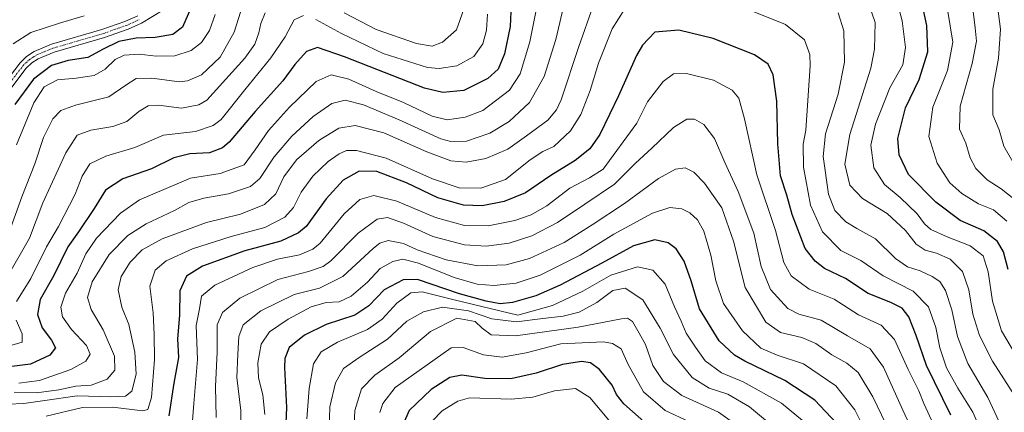
# Model space of a CAD drawing. Units: metres. Extents: x 655879 to 659358, y 4700126 to 4702489.
# Drawn here: x 657660 to 657959, y 4700531 to 4700650 of the extents above; entities that cross this region are included whole.
import ezdxf

# ---------------------------------------------------------------- set-up
doc = ezdxf.new("R2010")
doc.units = ezdxf.units.M
doc.header["$MEASUREMENT"] = 0
doc.linetypes.add('TRAZO_Y_PUNTO', pattern=[1, 0.5, -0.25, 0, -0.25])
for name, color, linetype, lineweight in [('Curva de nivel maestra', 36, 'Continuous', 30), ('Curva de nivel normal', 36, 'Continuous', 0), ('Pista no pavimentada', 254, 'Continuous', 13), ('Pista no pavimentada Cxs', 254, 'Continuous', 0), ('Pista pavimentada eje', 135, 'TRAZO_Y_PUNTO', 0)]:
    doc.layers.add(name, color=color, linetype=linetype, lineweight=lineweight)

# ---------------------------------------------------------------- blocks, each defined once
blk = doc.blocks.new('*U162')
at = {"layer": 'Curva de nivel normal', "color": 36, "linetype": 'Continuous', "lineweight": 0}
blk.add_polyline3d([(657925.43, 4700522.01, 965), (657918.89, 4700535.67, 965), (657914.45, 4700542.98, 965), (657910.98, 4700545.84, 965), (657906.51, 4700548.33, 965), (657901.64, 4700551.78, 965), (657897.38, 4700553.64, 965), (657890.84, 4700555.14, 965), (657886.4, 4700558.27, 965), (657880.15, 4700568.72, 965), (657876.59, 4700582.79, 965), (657873.13, 4700592.9, 965), (657867.87, 4700600.37, 965), (657864.61, 4700603.71, 965), (657862.02, 4700605.04, 965), (657859.04, 4700604.62, 965), (657853.9, 4700601.74, 965), (657843.56, 4700594.24, 965), (657833.72, 4700587.8, 965), (657825.25, 4700582.44, 965), (657814.79, 4700577.6, 965), (657807.65, 4700575.68, 965), (657799.12, 4700575.35, 965), (657789.44, 4700577.13, 965), (657780.63, 4700580.18, 965), (657776.57, 4700582.08, 965), (657771.88, 4700582.97, 965), (657769.36, 4700582.21, 965), (657767.48, 4700580.66, 965), (657758.14, 4700572.15, 965), (657751.06, 4700568.52, 965), (657743.38, 4700566.63, 965), (657733.27, 4700561.68, 965), (657727.9, 4700557.47, 965), (657726.55, 4700553.98, 965), (657726.27, 4700548.53, 965), (657725.99, 4700541.53, 965), (657727.21, 4700531.53, 965), (657727.3, 4700524.86, 965)], dxfattribs=at)
blk = doc.blocks.new('*U166')
at = {"layer": 'Curva de nivel normal', "color": 36, "linetype": 'Continuous', "lineweight": 0}
for points in [[(657958.63, 4700525.03, 940), (657953.77, 4700535.49, 940), (657947.74, 4700545.71, 940), (657944.58, 4700553.91, 940), (657942.89, 4700562.05, 940), (657940.94, 4700567.89, 940), (657939.27, 4700570.56, 940), (657936.92, 4700572.14, 940), (657933.23, 4700573.8, 940), (657929.44, 4700575.02, 940), (657925.82, 4700577.59, 940), (657919.72, 4700583.56, 940), (657914.02, 4700586.59, 940), (657910.71, 4700588.68, 940), (657907.42, 4700592.06, 940), (657905.45, 4700597.08, 940), (657903.86, 4700608.49, 940), (657904.59, 4700615.26, 940), (657908.43, 4700627.28, 940), (657910.29, 4700637.04, 940), (657910.08, 4700646.49, 940), (657908.34, 4700651.98, 940)], [(657834.1, 4700654.11, 940), (657829.74, 4700641.74, 940), (657824.34, 4700625.65, 940), (657822.98, 4700622.57, 940), (657820.29, 4700619.45, 940), (657813.8, 4700614.71, 940), (657808.18, 4700610.66, 940), (657801.47, 4700607.79, 940), (657795.56, 4700606.71, 940), (657790.9, 4700607.11, 940), (657783.57, 4700609.83, 940), (657770.6, 4700615.58, 940), (657761.9, 4700617.83, 940), (657756.9, 4700616.99, 940), (657750.9, 4700613.34, 940), (657744.04, 4700607.43, 940), (657740.19, 4700602.28, 940), (657737.77, 4700597.12, 940), (657734.34, 4700593.92, 940), (657727.05, 4700590.98, 940), (657716.8, 4700588.48, 940), (657703.38, 4700583.49, 940), (657697.27, 4700580.14, 940), (657693.6, 4700576.41, 940), (657690.94, 4700572.15, 940), (657689.96, 4700568.1, 940), (657691.07, 4700562.86, 940), (657693.26, 4700557.53, 940), (657695.03, 4700549.2, 940), (657695.46, 4700542.53, 940), (657694.11, 4700537.4, 940), (657692.19, 4700535.84, 940), (657687.77, 4700535.7, 940), (657677.51, 4700535.96, 940), (657667.72, 4700534.51, 940), (657661.38, 4700533.65, 940), (657656.66, 4700533.44, 940)]]:
    blk.add_polyline3d(points, dxfattribs=at)
blk = doc.blocks.new('*U178')
at = {"layer": 'Curva de nivel normal', "color": 36, "linetype": 'Continuous', "lineweight": 0}
for points in [[(657963.59, 4700594.09, 915), (657957.82, 4700598.7, 915), (657953.62, 4700601.4, 915), (657950.18, 4700604.81, 915), (657948.4, 4700608.04, 915), (657947.15, 4700612.52, 915), (657945.2, 4700616.77, 915), (657945.42, 4700623.7, 915), (657948.98, 4700636.6, 915), (657950.3, 4700643.33, 915), (657949.91, 4700647.42, 915), (657947.78, 4700664.53, 915)], [(657794.8, 4700653.02, 915), (657792.63, 4700646.79, 915), (657788.35, 4700643.06, 915), (657785.23, 4700641.91, 915), (657780.49, 4700642.66, 915), (657768.26, 4700646.9, 915), (657758.54, 4700651.91, 915)], [(657734.6, 4700652, 915), (657733.23, 4700648.74, 915), (657732.66, 4700645.94, 915), (657731.4, 4700642.47, 915), (657728.45, 4700638.2, 915), (657716.86, 4700625.5, 915), (657714.46, 4700624.12, 915), (657709.24, 4700623.05, 915), (657702.24, 4700623.97, 915), (657699.1, 4700623.83, 915), (657696.25, 4700622.11, 915), (657692.65, 4700619.02, 915), (657688.41, 4700617.5, 915), (657681.71, 4700616.42, 915), (657677.52, 4700614.88, 915), (657674.07, 4700609.6, 915), (657667.11, 4700594.4, 915), (657663.1, 4700583.7, 915), (657656.34, 4700571.89, 915)]]:
    blk.add_polyline3d(points, dxfattribs=at)
blk = doc.blocks.new('*U182')
at = {"layer": 'Curva de nivel normal', "color": 36, "linetype": 'Continuous', "lineweight": 0}
blk.add_polyline3d([(657937.25, 4700527.31, 955), (657934.32, 4700533.64, 955), (657932.89, 4700537.45, 955), (657929.6, 4700543.9, 955), (657925.43, 4700553.06, 955), (657921.38, 4700557.35, 955), (657914.6, 4700560.48, 955), (657907.12, 4700565.26, 955), (657899.59, 4700568.28, 955), (657894.13, 4700572.3, 955), (657891.92, 4700576.38, 955), (657889.33, 4700585.99, 955), (657883.73, 4700602.86, 955), (657879.96, 4700619.86, 955), (657878.3, 4700626.16, 955), (657876.24, 4700628.58, 955), (657870.52, 4700631.59, 955), (657862.41, 4700633.54, 955), (657858.47, 4700633.48, 955), (657855.33, 4700631.21, 955), (657850.59, 4700625, 955), (657847.28, 4700618.53, 955), (657837.13, 4700604.6, 955), (657832.91, 4700602, 955), (657826.94, 4700598.84, 955), (657820.06, 4700593.55, 955), (657815.27, 4700590.75, 955), (657810.32, 4700589.03, 955), (657802.26, 4700587.43, 955), (657794.99, 4700587.52, 955), (657786.23, 4700590, 955), (657774.56, 4700594.9, 955), (657767.56, 4700596.68, 955), (657763.26, 4700595.41, 955), (657758.58, 4700591.06, 955), (657751.26, 4700582.2, 955), (657749.05, 4700580.36, 955), (657744.97, 4700578.68, 955), (657738.35, 4700577.31, 955), (657730.8, 4700574.78, 955), (657719.35, 4700569.47, 955), (657715.24, 4700566.18, 955), (657714.66, 4700562.35, 955), (657713.63, 4700557.25, 955), (657714.04, 4700547, 955), (657712.93, 4700533.65, 955), (657712.37, 4700525.75, 955)], dxfattribs=at)
blk = doc.blocks.new('*U190')
at = {"layer": 'Curva de nivel normal', "color": 36, "linetype": 'Continuous', "lineweight": 0}
for points in [[(657956.05, 4700515.68, 945), (657949.25, 4700531.04, 945), (657944.66, 4700538.26, 945), (657941.28, 4700544.44, 945), (657939.25, 4700550.51, 945), (657938.04, 4700556.67, 945), (657935.82, 4700562.94, 945), (657931.09, 4700567.67, 945), (657922.08, 4700572.34, 945), (657915.23, 4700576.96, 945), (657909.23, 4700579.94, 945), (657903.65, 4700585.62, 945), (657899.94, 4700593.7, 945), (657897.83, 4700605.2, 945), (657897.79, 4700612.2, 945), (657898.6, 4700616.44, 945), (657899.92, 4700635.89, 945), (657899.74, 4700639.32, 945), (657898.14, 4700643.77, 945), (657892.43, 4700648.4, 945), (657882.64, 4700652.32, 945)], [(657843.67, 4700653.18, 945), (657839.81, 4700647.16, 945), (657835.72, 4700636.72, 945), (657833.13, 4700628.41, 945), (657830.34, 4700621.2, 945), (657827.15, 4700616.2, 945), (657822.11, 4700611.46, 945), (657818.78, 4700609.92, 945), (657814.97, 4700607.46, 945), (657807.52, 4700601.53, 945), (657800.01, 4700598.88, 945), (657793.38, 4700598.91, 945), (657785.32, 4700601.64, 945), (657771.26, 4700607.9, 945), (657762.3, 4700610.25, 945), (657759.22, 4700610.28, 945), (657757.04, 4700609.26, 945), (657753.72, 4700606.91, 945), (657749.08, 4700602.53, 945), (657745.47, 4700597.62, 945), (657743.13, 4700593.02, 945), (657740.55, 4700590.11, 945), (657734.46, 4700586.98, 945), (657724.23, 4700584.23, 945), (657712.55, 4700580.53, 945), (657704.58, 4700576.83, 945), (657701.23, 4700574, 945), (657699.56, 4700569.2, 945), (657700.56, 4700561.12, 945), (657700.86, 4700554.53, 945), (657700.98, 4700547, 945), (657700.13, 4700535.41, 945), (657698.98, 4700531.79, 945), (657697.43, 4700531.37, 945), (657688.22, 4700532.5, 945), (657679.16, 4700532.45, 945), (657668.19, 4700529.82, 945)]]:
    blk.add_polyline3d(points, dxfattribs=at)
blk = doc.blocks.new('*U191')
at = {"layer": 'Curva de nivel normal', "color": 36, "linetype": 'Continuous', "lineweight": 0}
for points in [[(657961.33, 4700606.84, 910), (657958.59, 4700611.54, 910), (657957.17, 4700616.48, 910), (657955.33, 4700621.02, 910), (657955.31, 4700628.81, 910), (657957, 4700638.2, 910), (657957.66, 4700647.01, 910), (657956.38, 4700656.44, 910), (657955.87, 4700662.49, 910), (657956.43, 4700667.31, 910), (657958.03, 4700671.33, 910), (657958.43, 4700676.9, 910), (657958.43, 4700693.73, 910), (657959.88, 4700702.21, 910)], [(657729.01, 4700658.34, 910), (657725.19, 4700646.15, 910), (657720.92, 4700638.54, 910), (657715.25, 4700633.2, 910), (657711.04, 4700631.33, 910), (657708.57, 4700631.09, 910), (657700.24, 4700632.17, 910), (657695.45, 4700632.06, 910), (657692.34, 4700630.09, 910), (657687.18, 4700626.47, 910), (657677.04, 4700623.96, 910), (657672.57, 4700622.4, 910), (657670.15, 4700619.86, 910), (657667.38, 4700614.2, 910), (657664.7, 4700606.2, 910), (657660.8, 4700596.2, 910), (657656.88, 4700585.53, 910)]]:
    blk.add_polyline3d(points, dxfattribs=at)
blk = doc.blocks.new('*U203')
at = {"layer": 'Curva de nivel normal', "color": 36, "linetype": 'Continuous', "lineweight": 0}
blk.add_polyline3d([(657719.44, 4700651.5, 905), (657717.68, 4700646.56, 905), (657715.24, 4700643, 905), (657712.15, 4700640.58, 905), (657707.16, 4700638.95, 905), (657701.54, 4700638.84, 905), (657696.33, 4700639.4, 905), (657691.76, 4700639.16, 905), (657689.03, 4700637.87, 905), (657686.08, 4700634.89, 905), (657682.7, 4700632.98, 905), (657677.24, 4700632.14, 905), (657671.57, 4700631.64, 905), (657667.55, 4700629.58, 905), (657664.44, 4700624.73, 905), (657659.1, 4700611.96, 905)], dxfattribs=at)
blk = doc.blocks.new('*U208')
at = {"layer": 'Curva de nivel normal', "color": 36, "linetype": 'Continuous', "lineweight": 0}
for points in [[(657962.12, 4700535.79, 935), (657955.16, 4700546.47, 935), (657951.23, 4700554.2, 935), (657949.22, 4700560.7, 935), (657948, 4700568.04, 935), (657946.08, 4700573.57, 935), (657942.35, 4700577.32, 935), (657938.22, 4700579.18, 935), (657934.79, 4700580.09, 935), (657932.03, 4700581.9, 935), (657928.82, 4700586.08, 935), (657923.27, 4700591.15, 935), (657915.76, 4700595.72, 935), (657911.93, 4700599.75, 935), (657910.42, 4700606.14, 935), (657911.94, 4700615.09, 935), (657918.32, 4700635.19, 935), (657919.39, 4700641, 935), (657919.56, 4700648.98, 935), (657917.51, 4700655.2, 935)], [(657825.52, 4700655.48, 935), (657822.78, 4700643.91, 935), (657819.23, 4700632.72, 935), (657814.74, 4700624.76, 935), (657808.56, 4700619.02, 935), (657802.76, 4700615.5, 935), (657795.68, 4700613.13, 935), (657790.89, 4700612.99, 935), (657787.84, 4700613.81, 935), (657775.24, 4700619.54, 935), (657764.44, 4700624.07, 935), (657758.82, 4700625.54, 935), (657754.79, 4700624.52, 935), (657749.09, 4700620.53, 935), (657742.64, 4700614.64, 935), (657737.26, 4700608.38, 935), (657732.91, 4700601.78, 935), (657730.12, 4700599.37, 935), (657723.41, 4700597.13, 935), (657715.95, 4700595.83, 935), (657711.45, 4700594.48, 935), (657707.09, 4700592.07, 935), (657698.45, 4700588.04, 935), (657692.91, 4700584.54, 935), (657687.24, 4700578.76, 935), (657682.1, 4700570.45, 935), (657680.67, 4700565.77, 935), (657681.83, 4700562.08, 935), (657685.45, 4700555.93, 935), (657688.84, 4700547.94, 935), (657688.96, 4700543.72, 935), (657686.62, 4700541.02, 935), (657681.75, 4700539.21, 935), (657677.14, 4700538.87, 935), (657672, 4700537.74, 935), (657665.22, 4700536.85, 935), (657658.48, 4700537.1, 935)]]:
    blk.add_polyline3d(points, dxfattribs=at)
blk = doc.blocks.new('*U215')
at = {"layer": 'Curva de nivel normal', "color": 36, "linetype": 'Continuous', "lineweight": 0}
for points in [[(657962.15, 4700548.47, 930), (657957.94, 4700555.66, 930), (657955.16, 4700564.64, 930), (657953.89, 4700573.53, 930), (657952.37, 4700578.35, 930), (657948.42, 4700581.42, 930), (657941.41, 4700584.09, 930), (657936.46, 4700586.35, 930), (657934.53, 4700588.06, 930), (657932.38, 4700591.09, 930), (657927.17, 4700596.05, 930), (657922.48, 4700599.94, 930), (657919.16, 4700605.05, 930), (657918.28, 4700611.86, 930), (657919.68, 4700618.2, 930), (657924.07, 4700629.2, 930), (657927.95, 4700636.18, 930), (657928.81, 4700641.48, 930), (657927.75, 4700649.52, 930), (657926.49, 4700654.53, 930)], [(657817.48, 4700656.41, 930), (657814.88, 4700643.15, 930), (657811.96, 4700633.52, 930), (657808.66, 4700628.53, 930), (657800.56, 4700622.4, 930), (657795.23, 4700620.33, 930), (657789.79, 4700619.55, 930), (657785.27, 4700620.7, 930), (657776.5, 4700624.8, 930), (657768.23, 4700628.18, 930), (657759.95, 4700631.86, 930), (657754.56, 4700633.19, 930), (657750.07, 4700631.15, 930), (657741.91, 4700623.41, 930), (657735.57, 4700616.32, 930), (657731.57, 4700610.5, 930), (657728.24, 4700605.95, 930), (657720.88, 4700603.31, 930), (657711.88, 4700601.92, 930), (657696.41, 4700595.3, 930), (657690.72, 4700591.28, 930), (657683.4, 4700583.7, 930), (657680.17, 4700578.98, 930), (657677.54, 4700573.16, 930), (657674, 4700567.1, 930), (657672.61, 4700562.82, 930), (657673.12, 4700559.88, 930), (657675.79, 4700556.08, 930), (657680.36, 4700551.18, 930), (657681.52, 4700548.53, 930), (657680.16, 4700546.5, 930), (657675.67, 4700543.96, 930), (657666.13, 4700540.56, 930), (657659.85, 4700539.83, 930)]]:
    blk.add_polyline3d(points, dxfattribs=at)
blk = doc.blocks.new('*U219')
at = {"layer": 'Curva de nivel normal', "color": 36, "linetype": 'Continuous', "lineweight": 0}
for points in [[(657959.52, 4700588.83, 920), (657955.47, 4700592.33, 920), (657950.94, 4700594.16, 920), (657945.91, 4700597.21, 920), (657942.24, 4700600.5, 920), (657938.44, 4700606.4, 920), (657935.87, 4700614.53, 920), (657937.12, 4700623.37, 920), (657941.51, 4700634.54, 920), (657943.12, 4700643.03, 920), (657939.8, 4700663.6, 920)], [(657802.04, 4700651.56, 920), (657801.76, 4700646.7, 920), (657800.57, 4700642.53, 920), (657797.82, 4700638.72, 920), (657792.68, 4700635.92, 920), (657787.36, 4700635.06, 920), (657783.86, 4700635.35, 920), (657770.38, 4700639.68, 920), (657757.68, 4700645.65, 920), (657749.96, 4700649.95, 920)], [(657746.18, 4700651.18, 920), (657743.32, 4700649.85, 920), (657740.61, 4700644.68, 920), (657736.29, 4700638.3, 920), (657728.4, 4700628.64, 920), (657721.18, 4700619.68, 920), (657718.82, 4700617.85, 920), (657713.49, 4700616, 920), (657703.74, 4700614.91, 920), (657695.01, 4700611.19, 920), (657686.23, 4700608.58, 920), (657681.36, 4700606.2, 920), (657679.05, 4700602.53, 920), (657676.92, 4700597.05, 920), (657671.92, 4700587.28, 920), (657668.26, 4700581.05, 920), (657663.47, 4700571.53, 920), (657659.19, 4700564.53, 920)], [(657659.02, 4700558.86, 920), (657660.82, 4700554.77, 920), (657660.91, 4700552.22, 920), (657656.99, 4700551.09, 920)]]:
    blk.add_polyline3d(points, dxfattribs=at)
blk = doc.blocks.new('*U221')
at = {"layer": 'Curva de nivel normal', "color": 36, "linetype": 'Continuous', "lineweight": 0}
blk.add_polyline3d([(657933.03, 4700520.82, 960), (657928.01, 4700531.59, 960), (657922.17, 4700544.62, 960), (657918.1, 4700550.24, 960), (657911.19, 4700554.09, 960), (657903.26, 4700558.91, 960), (657896.48, 4700560.66, 960), (657893.11, 4700562.41, 960), (657887.81, 4700568.16, 960), (657885.02, 4700575.15, 960), (657882.82, 4700585.27, 960), (657878.04, 4700597.84, 960), (657874.03, 4700606.61, 960), (657870.85, 4700613.86, 960), (657867.66, 4700618.1, 960), (657864.84, 4700619.74, 960), (657862.45, 4700619.71, 960), (657858.48, 4700617.21, 960), (657851.9, 4700610.98, 960), (657846.9, 4700606.39, 960), (657840.56, 4700600.03, 960), (657831.56, 4700594.03, 960), (657823.23, 4700588.47, 960), (657815.48, 4700584.45, 960), (657808.57, 4700582.22, 960), (657801.61, 4700581.26, 960), (657795.08, 4700581.66, 960), (657785.43, 4700584.18, 960), (657776.52, 4700588.3, 960), (657771.64, 4700589.96, 960), (657768.59, 4700589.46, 960), (657762.78, 4700585.22, 960), (657754.54, 4700576.82, 960), (657752.2, 4700575.14, 960), (657747.71, 4700573.6, 960), (657738.41, 4700571.18, 960), (657726.91, 4700565.54, 960), (657721.65, 4700561.24, 960), (657720.06, 4700557.43, 960), (657719.99, 4700549.19, 960), (657719.54, 4700538.81, 960), (657719.7, 4700529.35, 960)], dxfattribs=at)
blk = doc.blocks.new('*U222')
at = {"layer": 'Curva de nivel normal', "color": 36, "linetype": 'Continuous', "lineweight": 0}
blk.add_polyline3d([(657838.83, 4700528.57, 1005), (657833.08, 4700535.5, 1005), (657828.66, 4700538.2, 1005), (657822.38, 4700537.49, 1005), (657815.76, 4700535.52, 1005), (657809.22, 4700534.99, 1005), (657796.56, 4700535.32, 1005), (657792.99, 4700534.34, 1005), (657788.23, 4700531.42, 1005), (657785.23, 4700528.26, 1005)], dxfattribs=at)
blk = doc.blocks.new('*U241')
at = {"layer": 'Curva de nivel normal', "color": 36, "linetype": 'Continuous', "lineweight": 0}
blk.add_polyline3d([(657679.66, 4700651.06, 895), (657672.16, 4700648.82, 895), (657663.5, 4700645.99, 895), (657658.11, 4700642.53, 895)], dxfattribs=at)
blk = doc.blocks.new('*U246')
at = {"layer": 'Curva de nivel maestra', "color": 36, "linetype": 'Continuous', "lineweight": 30}
blk.add_polyline3d([(657712.65, 4700654.8, 900), (657709.46, 4700647.57, 900), (657706.57, 4700645.37, 900), (657701.24, 4700644.46, 900), (657695.4, 4700644.28, 900), (657690.2, 4700643.24, 900), (657685.4, 4700640.93, 900), (657680.76, 4700638.39, 900), (657674.79, 4700637.51, 900), (657669.8, 4700636.05, 900), (657664.29, 4700631.86, 900), (657658.59, 4700624.2, 900)], dxfattribs=at)
blk = doc.blocks.new('*U249')
at = {"layer": 'Curva de nivel maestra', "color": 36, "linetype": 'Continuous', "lineweight": 30}
blk.add_polyline3d([(657942.57, 4700530.09, 950), (657935.15, 4700545.16, 950), (657932.04, 4700554.2, 950), (657929.79, 4700559.86, 950), (657927.76, 4700562.47, 950), (657924.34, 4700564.25, 950), (657917.48, 4700566.96, 950), (657910.59, 4700571.52, 950), (657904.25, 4700574.51, 950), (657901.41, 4700576.78, 950), (657898.37, 4700580.59, 950), (657894.45, 4700590.85, 950), (657892.81, 4700596.7, 950), (657890.94, 4700602.58, 950), (657890.08, 4700612.24, 950), (657889.8, 4700625.22, 950), (657888.68, 4700633.17, 950), (657887.15, 4700636.45, 950), (657882.96, 4700639.26, 950), (657870.48, 4700644.22, 950), (657860.09, 4700646.74, 950), (657852.79, 4700646.09, 950), (657848.98, 4700642.13, 950), (657847.18, 4700639.02, 950), (657841.72, 4700626.82, 950), (657838.98, 4700621.19, 950), (657836.12, 4700615.12, 950), (657833.04, 4700610.73, 950), (657828.56, 4700607.27, 950), (657821.23, 4700602.69, 950), (657813.56, 4700597.45, 950), (657807.02, 4700594.77, 950), (657800.4, 4700593.52, 950), (657794.69, 4700593.71, 950), (657786.93, 4700595.97, 950), (657777.41, 4700600.47, 950), (657768.49, 4700603.9, 950), (657763.13, 4700604.04, 950), (657758.26, 4700601.23, 950), (657753.07, 4700595.65, 950), (657747.01, 4700587.27, 950), (657744.7, 4700585.28, 950), (657739.33, 4700582.8, 950), (657728.36, 4700579.89, 950), (657715.55, 4700575.2, 950), (657710.73, 4700572.2, 950), (657708.65, 4700567.81, 950), (657708.54, 4700560.36, 950), (657707.95, 4700553.24, 950), (657708.28, 4700547.62, 950), (657706.9, 4700539.79, 950), (657705.34, 4700529.86, 950)], dxfattribs=at)
blk = doc.blocks.new('*U251')
at = {"layer": 'Curva de nivel maestra', "color": 36, "linetype": 'Continuous', "lineweight": 30}
for points in [[(657959.96, 4700574.27, 925), (657958.58, 4700579.55, 925), (657956.74, 4700582.66, 925), (657952.55, 4700585.98, 925), (657945.36, 4700589.11, 925), (657937.97, 4700594.65, 925), (657929.73, 4700603.03, 925), (657926.92, 4700608.93, 925), (657926.5, 4700613.94, 925), (657928.82, 4700623.16, 925), (657932.92, 4700631.74, 925), (657935.62, 4700640.1, 925), (657935.31, 4700648.11, 925), (657932.99, 4700658.96, 925)], [(657809.23, 4700654.53, 925), (657808.86, 4700647.86, 925), (657807.14, 4700639.54, 925), (657805.2, 4700634.91, 925), (657802.14, 4700632.05, 925), (657794.85, 4700628.47, 925), (657788.42, 4700627.8, 925), (657782.86, 4700629.16, 925), (657758.64, 4700638.61, 925), (657750.42, 4700641.45, 925), (657747.1, 4700640.28, 925), (657743.58, 4700636.35, 925), (657739.93, 4700631.4, 925), (657731.58, 4700622.05, 925), (657723.68, 4700612.78, 925), (657721.59, 4700611.07, 925), (657717.69, 4700609.59, 925), (657711.7, 4700609.22, 925), (657706.88, 4700608.01, 925), (657700.05, 4700604.73, 925), (657691.36, 4700601.66, 925), (657686.13, 4700598.2, 925), (657682.67, 4700592.73, 925), (657677.92, 4700585.66, 925), (657674.7, 4700581.08, 925), (657670.47, 4700572.42, 925), (657666.29, 4700565.1, 925), (657665.52, 4700560.57, 925), (657666.91, 4700556.54, 925), (657669.78, 4700552.86, 925), (657670.96, 4700550.53, 925), (657669.3, 4700548.28, 925), (657663.42, 4700545.54, 925), (657656.91, 4700544.77, 925)]]:
    blk.add_polyline3d(points, dxfattribs=at)
blk = doc.blocks.new('*U258')
at = {"layer": 'Curva de nivel maestra', "color": 36, "linetype": 'Continuous', "lineweight": 30}
blk.add_polyline3d([(657850.32, 4700527.35, 1000), (657843.33, 4700533.49, 1000), (657841.1, 4700536.36, 1000), (657839.84, 4700539.19, 1000), (657835.94, 4700543.94, 1000), (657833.26, 4700545.98, 1000), (657830.56, 4700546.36, 1000), (657824.78, 4700545.4, 1000), (657816.74, 4700542.78, 1000), (657809.11, 4700541.08, 1000), (657801.23, 4700541.22, 1000), (657794.23, 4700542.18, 1000), (657790.56, 4700541.55, 1000), (657784.9, 4700537.89, 1000), (657778.3, 4700531.49, 1000), (657775.69, 4700525.8, 1000)], dxfattribs=at)
blk = doc.blocks.new('*U261')
at = {"layer": 'Pista no pavimentada Cxs', "color": 254, "linetype": 'Continuous', "lineweight": 0}
for points in [[(657652.04, 4700626.21, 896.77), (657660.21, 4700636.82, 897.7), (657662.18, 4700638.75, 898), (657664.54, 4700640.26, 897.87), (657669.75, 4700642.43, 898.15), (657685.07, 4700646.86, 897.96), (657692.05, 4700649.33, 897.61), (657695.9, 4700651.03, 897.19)], [(657703.69, 4700652.83, 897.43), (657697.05, 4700648.81, 897.49), (657692.97, 4700647.01, 898.52), (657685.84, 4700644.48, 898.23), (657670.57, 4700640.07, 898.33), (657665.71, 4700638.04, 898.48), (657663.75, 4700636.78, 898.54), (657662.07, 4700635.15, 898.19), (657653.96, 4700624.61, 897.35)]]:
    blk.add_polyline3d(points, dxfattribs=at)

msp = doc.modelspace()

# ---------------------------------------------------------------- linework, layer by layer
at = {"layer": 'Curva de nivel maestra', "color": 36, "linetype": 'Continuous', "lineweight": 30}
msp.add_polyline3d([(657907.89, 4700527.7, 975), (657901.35, 4700534.6, 975), (657892.24, 4700540.64, 975), (657880.03, 4700546.41, 975), (657876.95, 4700548.23, 975), (657872.24, 4700552.64, 975), (657866.36, 4700562.33, 975), (657863.79, 4700570.76, 975), (657861.71, 4700576.72, 975), (657859.29, 4700580.45, 975), (657856.78, 4700582.32, 975), (657852.78, 4700583.22, 975), (657846.31, 4700581.39, 975), (657836.68, 4700576.11, 975), (657824.03, 4700569.49, 975), (657816.63, 4700566.26, 975), (657809.62, 4700564.22, 975), (657805.84, 4700563.79, 975), (657801.63, 4700564.68, 975), (657793.52, 4700566.82, 975), (657780.73, 4700571.23, 975), (657776.4, 4700571.13, 975), (657770.65, 4700568.05, 975), (657766.04, 4700563.21, 975), (657761.81, 4700560.41, 975), (657753.1, 4700557.55, 975), (657746.51, 4700554.38, 975), (657741.89, 4700550.58, 975), (657740.56, 4700547.3, 975), (657740.44, 4700544.54, 975), (657741.07, 4700532.43, 975), (657740.72, 4700525.3, 975)], dxfattribs=at)
at = {"layer": 'Curva de nivel normal', "color": 36, "linetype": 'Continuous', "lineweight": 0}
for points in [[(657920.36, 4700517.99, 970), (657913.4, 4700531.7, 970), (657907.69, 4700539.02, 970), (657897.88, 4700545.61, 970), (657889.9, 4700548.25, 970), (657884.94, 4700550.4, 970), (657879.35, 4700555.61, 970), (657873.64, 4700563.9, 970), (657871.24, 4700570.82, 970), (657869.77, 4700578.56, 970), (657867.63, 4700585.8, 970), (657865.72, 4700589.22, 970), (657863.36, 4700591.42, 970), (657860.96, 4700592.57, 970), (657857.36, 4700593.02, 970), (657852.04, 4700591.31, 970), (657840.35, 4700584.88, 970), (657830.08, 4700578.61, 970), (657817.96, 4700572.55, 970), (657810.75, 4700570.07, 970), (657803.9, 4700569.38, 970), (657798.9, 4700569.76, 970), (657791.9, 4700571.8, 970), (657781.07, 4700576.12, 970), (657776.32, 4700577.37, 970), (657773.28, 4700576.64, 970), (657769.42, 4700574.48, 970), (657765.62, 4700570.42, 970), (657760.68, 4700566.13, 970), (657757.03, 4700564.47, 970), (657753.12, 4700564.19, 970), (657748.54, 4700562.89, 970), (657741.57, 4700559.22, 970), (657735.91, 4700555.3, 970), (657733.39, 4700551.59, 970), (657732.34, 4700545.92, 970), (657732.57, 4700541.41, 970), (657733.82, 4700536.31, 970), (657734.52, 4700530.26, 970)], [(657899.9, 4700526.54, 980), (657891.23, 4700533.7, 980), (657879.54, 4700540.18, 980), (657873.02, 4700542.94, 980), (657868.08, 4700546.53, 980), (657865.08, 4700550.67, 980), (657862.23, 4700554.91, 980), (657860.75, 4700558.56, 980), (657858.75, 4700562.95, 980), (657855.88, 4700569.8, 980), (657852.17, 4700574.06, 980), (657847.5, 4700575.04, 980), (657839.42, 4700572.48, 980), (657830.9, 4700567.7, 980), (657821.78, 4700563.3, 980), (657811.23, 4700560.35, 980), (657791.9, 4700564.99, 980), (657782.23, 4700567.5, 980), (657778.77, 4700567.12, 980), (657774.47, 4700564.04, 980), (657770.05, 4700559.19, 980), (657765.63, 4700556.07, 980), (657756.56, 4700552.26, 980), (657751.55, 4700549.32, 980), (657749.23, 4700545.67, 980), (657747.87, 4700538.15, 980), (657747.24, 4700529, 980)], [(657753.94, 4700525.8, 985), (657754.19, 4700532.62, 985), (657755.88, 4700539.86, 985), (657758.35, 4700544.2, 985), (657763.1, 4700547.55, 985), (657771.65, 4700553.14, 985), (657777.51, 4700558.53, 985), (657782.58, 4700561.43, 985), (657788.36, 4700562.84, 985), (657796.29, 4700561.67, 985), (657803.36, 4700559.32, 985), (657810.79, 4700558.36, 985), (657818.79, 4700559.42, 985), (657824.97, 4700560.06, 985), (657829.85, 4700561.28, 985), (657835.16, 4700564.18, 985), (657840, 4700567.86, 985), (657843.76, 4700568.57, 985), (657849.15, 4700565, 985), (657854.34, 4700556.49, 985), (657858.41, 4700548.45, 985), (657864.13, 4700541.47, 985), (657869.22, 4700538.28, 985), (657874.95, 4700536.48, 985), (657881.53, 4700532.58, 985), (657894.81, 4700521.55, 985)], [(657880.96, 4700524.65, 990), (657872.1, 4700531.03, 990), (657860.95, 4700536.02, 990), (657855.35, 4700540.26, 990), (657852.14, 4700545.14, 990), (657849.89, 4700551.53, 990), (657848.02, 4700554.97, 990), (657846.04, 4700558.52, 990), (657844.47, 4700559.49, 990), (657842.64, 4700559.31, 990), (657829.47, 4700556.77, 990), (657810.51, 4700554.13, 990), (657803.16, 4700554.47, 990), (657800.41, 4700556.45, 990), (657798.25, 4700558.43, 990), (657792.74, 4700559.48, 990), (657784.77, 4700555.45, 990), (657775.17, 4700547.43, 990), (657767.85, 4700542.2, 990), (657763.78, 4700538.11, 990), (657761.75, 4700531.53, 990), (657761.22, 4700521.2, 990)], [(657863.32, 4700528.09, 995), (657855.91, 4700531.52, 995), (657849.35, 4700537.2, 995), (657844.67, 4700545.48, 995), (657842.6, 4700550.15, 995), (657839.9, 4700551.82, 995), (657837.21, 4700552.27, 995), (657824.23, 4700551.66, 995), (657813.71, 4700548.97, 995), (657806.48, 4700547.69, 995), (657800.8, 4700548.38, 995), (657794.68, 4700550.56, 995), (657791.02, 4700550.5, 995), (657774.05, 4700538.53, 995), (657770.3, 4700533.65, 995), (657769.39, 4700530.88, 995)]]:
    msp.add_polyline3d(points, dxfattribs=at)
at = {"layer": 'Pista no pavimentada', "color": 254, "linetype": 'Continuous', "lineweight": 13}
for points in [[(657703.69, 4700652.83, 897.43), (657697.05, 4700648.81, 897.49), (657692.97, 4700647.01, 898.52), (657685.84, 4700644.48, 898.23), (657670.57, 4700640.07, 898.33), (657665.71, 4700638.04, 898.48), (657663.75, 4700636.78, 898.54), (657662.07, 4700635.15, 898.19), (657653.96, 4700624.61, 897.35)], [(657652.04, 4700626.21, 896.77), (657660.21, 4700636.82, 897.7), (657662.18, 4700638.75, 898), (657664.54, 4700640.26, 897.87), (657669.75, 4700642.43, 898.15), (657685.07, 4700646.86, 897.96), (657692.05, 4700649.33, 897.61), (657695.9, 4700651.03, 897.19)]]:
    msp.add_polyline3d(points, dxfattribs=at)
at = {"layer": 'Pista pavimentada eje', "color": 135, "linetype": 'TRAZO_Y_PUNTO', "lineweight": 0}
msp.add_polyline3d([(657657.06, 4700630.68, 897.61), (657661.14, 4700635.99, 897.91), (657661.98, 4700636.8, 898.11), (657662.97, 4700637.77, 898.22), (657664.15, 4700638.52, 898.19), (657665.13, 4700639.15, 898.14), (657667.73, 4700640.24, 898.2), (657670.16, 4700641.25, 898.24), (657677.82, 4700643.47, 898.18), (657685.46, 4700645.67, 898.1), (657688.95, 4700646.91, 898.35), (657692.51, 4700648.17, 898.01), (657696.48, 4700649.92, 897.36)], dxfattribs=at)

# ---------------------------------------------------------------- block references
at = {"layer": 'Curva de nivel maestra', "color": 36, "linetype": 'Continuous', "lineweight": 30}
for name in ['*U246', '*U251', '*U249', '*U258']:
    msp.add_blockref(name, (0, 0), dxfattribs=at)
at = {"layer": 'Curva de nivel normal', "color": 36, "linetype": 'Continuous', "lineweight": 0}
for name in ['*U241', '*U203', '*U191', '*U178', '*U219', '*U215', '*U208', '*U166', '*U190', '*U182', '*U221', '*U162', '*U222']:
    msp.add_blockref(name, (0, 0), dxfattribs=at)
at = {"layer": 'Pista no pavimentada Cxs', "color": 254, "linetype": 'Continuous', "lineweight": 0}
msp.add_blockref('*U261', (0, 0), dxfattribs=at)

doc.saveas('drawing.dxf')
